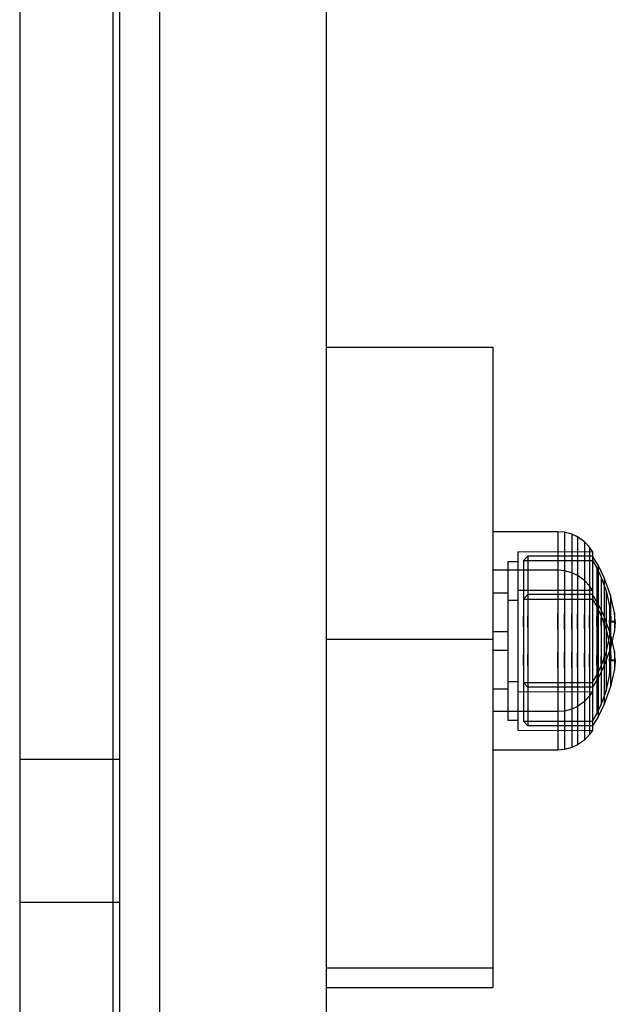
# Model space of a CAD drawing. Units: millimetres. Extents: x 919 to 8090, y 1417 to 8852.
# Drawn here: x 4054 to 4143, y 3024 to 3171 of the extents above; entities that cross this region are included whole.
import ezdxf

# ---------------------------------------------------------------- set-up
doc = ezdxf.new("R2010")
doc.units = ezdxf.units.MM

msp = doc.modelspace()

# ---------------------------------------------------------------- linework, layer by layer
for p, q in [((4075.04, 3717.91), (4075.04, 2989.03)), ((4100.04, 3717.91), (4100.04, 2989.03)), ((4069.04, 3627.55), (4069.04, 2917.01)), ((4100.04, 3627.55), (4100.04, 2917.01)), ((4054.04, 3232.78), (4054.04, 3060.36)), ((4069.04, 3232.78), (4069.04, 3060.36)), ((4068.04, 3176.95), (4068.04, 2988.95)), ((4100.04, 3122.19), (4100.04, 3121.78)), ((4100.04, 3122.19), (4125.04, 3122.19)), ((4125.04, 3122.19), (4125.04, 3121.78)), ((4100.04, 3121.78), (4100.04, 3120.59)), ((4100.04, 3120.59), (4100.04, 3118.65)), ((4125.04, 3121.78), (4125.04, 3120.59)), ((4125.04, 3120.59), (4125.04, 3118.65)), ((4100.04, 3118.65), (4100.04, 3116)), ((4125.04, 3118.65), (4125.04, 3116)), ((4100.04, 3116), (4100.04, 3112.74)), ((4125.04, 3116), (4125.04, 3112.74)), ((4100.04, 3112.74), (4100.04, 3108.97)), ((4125.04, 3112.74), (4125.04, 3108.97)), ((4100.04, 3108.97), (4100.04, 3104.8)), ((4125.04, 3108.97), (4125.04, 3104.8)), ((4100.04, 3104.8), (4100.04, 3100.35)), ((4125.04, 3104.8), (4125.04, 3100.35)), ((4100.04, 3100.35), (4100.04, 3095.76)), ((4125.04, 3100.35), (4125.04, 3095.76)), ((4100.04, 3095.76), (4100.04, 3091.97)), ((4125.04, 3095.76), (4125.04, 3091.97)), ((4125.04, 3094.49), (4125.04, 3094.08)), ((4134.79, 3094.49), (4125.04, 3094.49)), ((4125.04, 3094.08), (4125.04, 3093.28)), ((4134.79, 3094.49), (4134.79, 3094.08)), ((4135.83, 3094.41), (4134.79, 3094.49)), ((4134.79, 3094.08), (4134.79, 3093.28)), ((4135.83, 3094.41), (4135.83, 3094)), ((4136.92, 3094.11), (4135.83, 3094.41)), ((4135.83, 3094), (4135.83, 3093.2)), ((4136.92, 3094.11), (4136.92, 3093.71)), ((4137.78, 3093.71), (4136.92, 3094.11)), ((4125.04, 3093.28), (4125.04, 3092.1)), ((4134.79, 3093.28), (4134.79, 3092.1)), ((4135.83, 3093.2), (4135.83, 3092.02)), ((4136.92, 3093.71), (4136.92, 3092.93)), ((4136.92, 3092.93), (4136.92, 3091.78)), ((4137.78, 3093.71), (4137.78, 3093.32)), ((4138.81, 3092.97), (4137.78, 3093.71)), ((4137.78, 3093.32), (4137.78, 3092.56)), ((4137.78, 3092.56), (4137.78, 3091.45)), ((4138.81, 3092.97), (4138.81, 3092.61)), ((4139.58, 3092.15), (4138.81, 3092.97)), ((4138.81, 3092.61), (4138.81, 3091.89)), ((4100.04, 3091.97), (4100.04, 3088.27)), ((4125.04, 3092.1), (4125.04, 3090.58)), ((4125.04, 3091.97), (4125.04, 3088.27)), ((4128.79, 3091.49), (4140.02, 3091.52)), ((4128.79, 3091.49), (4128.79, 3091.18)), ((4128.79, 3091.18), (4128.79, 3090.55)), ((4130.32, 3090.83), (4129.65, 3090.14)), ((4140.02, 3090.84), (4130.32, 3090.83)), ((4130.32, 3090.83), (4130.32, 3090.53)), ((4134.79, 3092.1), (4134.79, 3090.58)), ((4135.83, 3092.02), (4135.83, 3090.51)), ((4136.92, 3091.78), (4136.92, 3090.3)), ((4137.78, 3091.45), (4137.78, 3090.02)), ((4138.81, 3091.89), (4138.81, 3090.84)), ((4138.81, 3090.84), (4138.81, 3089.49)), ((4139.58, 3092.15), (4139.58, 3091.81)), ((4140.02, 3091.52), (4139.58, 3092.15)), ((4139.58, 3091.81), (4139.58, 3091.15)), ((4139.58, 3091.15), (4139.58, 3090.17)), ((4140.02, 3091.52), (4140.02, 3091.2)), ((4140.02, 3091.2), (4140.02, 3090.57)), ((4140.85, 3089.47), (4140.02, 3090.84)), ((4140.02, 3090.84), (4140.02, 3090.54)), ((4125.04, 3090.58), (4125.04, 3088.77)), ((4127.29, 3089.99), (4127.29, 3089.72)), ((4127.29, 3089.99), (4128.79, 3089.99)), ((4127.29, 3089.72), (4127.29, 3089.18)), ((4128.79, 3090.55), (4128.79, 3089.63)), ((4128.79, 3089.63), (4128.79, 3088.45)), ((4129.65, 3090.14), (4140.02, 3090.15)), ((4129.65, 3090.14), (4129.65, 3089.86)), ((4129.65, 3089.86), (4129.65, 3089.31)), ((4129.65, 3089.31), (4129.65, 3088.51)), ((4130.32, 3090.53), (4130.32, 3089.95)), ((4130.32, 3089.95), (4130.32, 3089.08)), ((4134.79, 3090.58), (4134.79, 3088.77)), ((4135.83, 3090.51), (4135.83, 3088.72)), ((4136.92, 3090.3), (4136.92, 3088.55)), ((4137.78, 3090.02), (4137.78, 3088.32)), ((4138.81, 3089.49), (4138.81, 3087.89)), ((4139.58, 3090.17), (4139.58, 3088.92)), ((4140.02, 3090.57), (4140.02, 3089.65)), ((4140.02, 3090.54), (4140.02, 3089.96)), ((4140.02, 3090.15), (4140.66, 3089.04)), ((4140.02, 3089.96), (4140.02, 3089.09)), ((4140.02, 3089.65), (4140.02, 3088.46)), ((4141.79, 3087.57), (4140.85, 3089.47)), ((4140.85, 3089.47), (4140.85, 3089.21)), ((4100.04, 3088.27), (4100.04, 3084.72)), ((4125.04, 3088.77), (4125.04, 3086.72)), ((4125.04, 3088.7), (4125.04, 3088.29)), ((4134.79, 3088.7), (4125.04, 3088.7)), ((4125.04, 3088.29), (4125.04, 3087.49)), ((4125.04, 3088.27), (4125.04, 3084.72)), ((4127.29, 3089.18), (4127.29, 3088.4)), ((4127.29, 3088.4), (4127.29, 3087.38)), ((4128.79, 3088.45), (4128.79, 3087.04)), ((4129.65, 3088.51), (4129.65, 3087.49)), ((4130.32, 3089.08), (4130.32, 3087.98)), ((4130.32, 3087.98), (4130.32, 3086.66)), ((4134.79, 3088.77), (4134.79, 3086.72)), ((4134.79, 3088.7), (4134.79, 3088.29)), ((4135.83, 3088.62), (4134.79, 3088.7)), ((4134.79, 3088.29), (4134.79, 3087.49)), ((4135.83, 3088.72), (4135.83, 3086.68)), ((4135.83, 3088.62), (4135.83, 3088.21)), ((4136.92, 3088.32), (4135.83, 3088.62)), ((4135.83, 3088.21), (4135.83, 3087.41)), ((4136.92, 3088.55), (4136.92, 3086.56)), ((4136.92, 3088.32), (4136.92, 3087.92)), ((4137.78, 3087.92), (4136.92, 3088.32)), ((4136.92, 3087.92), (4136.92, 3087.14)), ((4137.78, 3088.32), (4137.78, 3086.39)), ((4137.78, 3087.92), (4137.78, 3087.53)), ((4138.81, 3087.18), (4137.78, 3087.92)), ((4138.81, 3087.89), (4138.81, 3086.07)), ((4139.58, 3088.92), (4139.58, 3087.42)), ((4140.02, 3089.09), (4140.02, 3087.99)), ((4140.02, 3088.46), (4140.02, 3087.05)), ((4140.02, 3087.99), (4140.02, 3086.67)), ((4140.66, 3089.04), (4141.34, 3087.62)), ((4140.66, 3089.04), (4140.66, 3088.79)), ((4140.66, 3088.79), (4140.66, 3088.31)), ((4140.66, 3088.31), (4140.66, 3087.61)), ((4140.85, 3089.21), (4140.85, 3088.71)), ((4140.85, 3088.71), (4140.85, 3087.96)), ((4140.85, 3087.96), (4140.85, 3087.01)), ((4125.04, 3087.49), (4125.04, 3086.31)), ((4125.04, 3086.72), (4125.04, 3084.5)), ((4127.29, 3087.38), (4127.29, 3086.18)), ((4128.79, 3087.04), (4128.79, 3085.45)), ((4129.65, 3087.49), (4129.65, 3086.26)), ((4130.32, 3086.66), (4130.32, 3085.17)), ((4134.79, 3087.49), (4134.79, 3086.31)), ((4134.79, 3086.72), (4134.79, 3084.5)), ((4135.83, 3087.41), (4135.83, 3086.23)), ((4135.83, 3086.68), (4135.83, 3084.48)), ((4136.92, 3087.14), (4136.92, 3085.99)), ((4136.92, 3086.56), (4136.92, 3084.4)), ((4137.78, 3087.53), (4137.78, 3086.77)), ((4137.78, 3086.77), (4137.78, 3085.66)), ((4137.78, 3086.39), (4137.78, 3084.3)), ((4138.81, 3087.18), (4138.81, 3086.82)), ((4139.58, 3086.36), (4138.81, 3087.18)), ((4138.81, 3086.82), (4138.81, 3086.1)), ((4139.58, 3087.42), (4139.58, 3085.73)), ((4139.58, 3086.36), (4139.58, 3086.02)), ((4140.02, 3085.73), (4139.58, 3086.36)), ((4140.02, 3087.05), (4140.02, 3085.46)), ((4140.02, 3086.67), (4140.02, 3085.17)), ((4140.66, 3087.61), (4140.66, 3086.7)), ((4140.66, 3086.7), (4140.66, 3085.62)), ((4140.85, 3087.01), (4140.85, 3085.87)), ((4141.34, 3087.62), (4142.06, 3085.62)), ((4141.34, 3087.62), (4141.34, 3087.42)), ((4141.34, 3087.42), (4141.34, 3087.02)), ((4141.34, 3087.02), (4141.34, 3086.44)), ((4141.34, 3086.44), (4141.34, 3085.7)), ((4142.73, 3084.96), (4141.79, 3087.57)), ((4141.79, 3087.57), (4141.79, 3087.37)), ((4141.79, 3087.37), (4141.79, 3086.98)), ((4141.79, 3086.98), (4141.79, 3086.4)), ((4141.79, 3086.4), (4141.79, 3085.66)), ((4125.04, 3086.31), (4125.04, 3084.79)), ((4125.04, 3085.29), (4127.29, 3085.29)), ((4127.29, 3086.18), (4127.29, 3084.81)), ((4128.79, 3085.7), (4140.02, 3085.73)), ((4128.79, 3085.7), (4128.79, 3085.39)), ((4128.79, 3085.45), (4128.79, 3083.72)), ((4128.79, 3085.39), (4128.79, 3084.76)), ((4129.65, 3086.26), (4129.65, 3084.87)), ((4130.32, 3085.04), (4129.65, 3084.35)), ((4129.65, 3084.87), (4129.65, 3083.37)), ((4130.32, 3085.17), (4130.32, 3083.55)), ((4140.02, 3085.05), (4130.32, 3085.04)), ((4130.32, 3085.04), (4130.32, 3084.74)), ((4134.79, 3086.31), (4134.79, 3084.79)), ((4135.83, 3086.23), (4135.83, 3084.72)), ((4136.92, 3085.99), (4136.92, 3084.51)), ((4137.78, 3085.66), (4137.78, 3084.23)), ((4138.81, 3086.1), (4138.81, 3085.05)), ((4138.81, 3086.07), (4138.81, 3084.11)), ((4138.81, 3085.05), (4138.81, 3083.71)), ((4139.58, 3086.02), (4139.58, 3085.36)), ((4139.58, 3085.73), (4139.58, 3083.89)), ((4139.58, 3085.36), (4139.58, 3084.38)), ((4140.02, 3085.73), (4140.02, 3085.41)), ((4140.02, 3085.46), (4140.02, 3083.73)), ((4140.02, 3085.41), (4140.02, 3084.78)), ((4140.02, 3085.17), (4140.02, 3083.55)), ((4140.85, 3083.68), (4140.02, 3085.05)), ((4140.02, 3085.05), (4140.02, 3084.75)), ((4140.66, 3085.62), (4140.66, 3084.41)), ((4140.85, 3085.87), (4140.85, 3084.59)), ((4141.34, 3085.7), (4141.34, 3084.81)), ((4141.79, 3085.66), (4141.79, 3084.78)), ((4142.06, 3085.62), (4142.58, 3083.32)), ((4142.06, 3085.62), (4142.06, 3085.48)), ((4142.06, 3085.48), (4142.06, 3085.21)), ((4142.06, 3085.21), (4142.06, 3084.8)), ((4143.3, 3082.33), (4142.73, 3084.96)), ((4142.73, 3084.96), (4142.73, 3084.84)), ((4100.04, 3084.72), (4100.04, 3081.4)), ((4125.04, 3084.79), (4125.04, 3082.98)), ((4125.04, 3084.72), (4125.04, 3081.4)), ((4125.04, 3084.5), (4125.04, 3082.18)), ((4127.29, 3084.81), (4127.29, 3083.33)), ((4127.29, 3084.2), (4127.29, 3083.93)), ((4127.29, 3084.2), (4128.79, 3084.2)), ((4127.29, 3083.93), (4127.29, 3083.39)), ((4127.29, 3083.39), (4127.29, 3082.61)), ((4128.79, 3084.76), (4128.79, 3083.84)), ((4128.79, 3083.84), (4128.79, 3082.66)), ((4128.79, 3083.72), (4128.79, 3081.91)), ((4129.65, 3084.35), (4140.02, 3084.36)), ((4129.65, 3084.35), (4129.65, 3084.07)), ((4129.65, 3084.07), (4129.65, 3083.53)), ((4129.65, 3083.53), (4129.65, 3082.73)), ((4130.32, 3084.74), (4130.32, 3084.16)), ((4130.32, 3084.16), (4130.32, 3083.3)), ((4130.32, 3083.55), (4130.32, 3081.86)), ((4134.79, 3084.79), (4134.79, 3082.98)), ((4134.79, 3084.5), (4134.79, 3082.18)), ((4135.83, 3084.72), (4135.83, 3082.93)), ((4135.83, 3084.48), (4135.83, 3082.17)), ((4136.92, 3084.51), (4136.92, 3082.76)), ((4136.92, 3084.4), (4136.92, 3082.14)), ((4137.78, 3084.3), (4137.78, 3082.11)), ((4137.78, 3084.23), (4137.78, 3082.53)), ((4138.81, 3084.11), (4138.81, 3082.04)), ((4138.81, 3083.71), (4138.81, 3082.1)), ((4139.58, 3084.38), (4139.58, 3083.13)), ((4139.58, 3083.89), (4139.58, 3081.97)), ((4140.02, 3084.78), (4140.02, 3083.86)), ((4140.02, 3084.75), (4140.02, 3084.17)), ((4140.02, 3084.36), (4140.66, 3083.25)), ((4140.02, 3084.17), (4140.02, 3083.3)), ((4140.02, 3083.86), (4140.02, 3082.67)), ((4140.02, 3083.73), (4140.02, 3081.92)), ((4140.02, 3083.55), (4140.02, 3081.86)), ((4140.66, 3084.41), (4140.66, 3083.08)), ((4140.85, 3084.59), (4140.85, 3083.2)), ((4141.79, 3081.78), (4140.85, 3083.68)), ((4140.85, 3083.68), (4140.85, 3083.42)), ((4140.85, 3083.42), (4140.85, 3082.92)), ((4141.34, 3084.81), (4141.34, 3083.81)), ((4141.34, 3083.81), (4141.34, 3082.72)), ((4141.79, 3084.78), (4141.79, 3083.79)), ((4141.79, 3083.79), (4141.79, 3082.7)), ((4142.06, 3084.8), (4142.06, 3084.28)), ((4142.06, 3084.28), (4142.06, 3083.66)), ((4142.06, 3083.66), (4142.06, 3082.96)), ((4142.73, 3084.84), (4142.73, 3084.61)), ((4142.73, 3084.61), (4142.73, 3084.26)), ((4142.73, 3084.26), (4142.73, 3083.81)), ((4142.73, 3083.81), (4142.73, 3083.28)), ((4125.04, 3082.98), (4125.04, 3080.93)), ((4125.04, 3082.18), (4125.04, 3079.81)), ((4127.29, 3083.33), (4127.29, 3081.78)), ((4127.29, 3082.61), (4127.29, 3081.59)), ((4128.79, 3082.66), (4128.79, 3081.25)), ((4129.65, 3083.37), (4129.65, 3081.79)), ((4129.65, 3082.73), (4129.65, 3081.7)), ((4130.32, 3083.3), (4130.32, 3082.19)), ((4130.32, 3082.19), (4130.32, 3080.87)), ((4134.79, 3082.98), (4134.79, 3080.93)), ((4134.79, 3079.81), (4134.79, 3082.18)), ((4134.79, 3082.18), (4134.79, 3079.81)), ((4135.83, 3082.93), (4135.83, 3080.89)), ((4135.83, 3079.82), (4135.83, 3082.17)), ((4135.83, 3082.17), (4135.83, 3079.82)), ((4136.92, 3082.76), (4136.92, 3080.77)), ((4136.92, 3079.85), (4136.92, 3082.14)), ((4136.92, 3082.14), (4136.92, 3079.85)), ((4137.78, 3082.53), (4137.78, 3080.6)), ((4137.78, 3079.88), (4137.78, 3082.11)), ((4137.78, 3082.11), (4137.78, 3079.88)), ((4138.81, 3082.1), (4138.81, 3080.29)), ((4138.81, 3079.95), (4138.81, 3082.04)), ((4138.81, 3082.04), (4138.81, 3079.95)), ((4139.58, 3083.13), (4139.58, 3081.63)), ((4139.58, 3080.02), (4139.58, 3081.97)), ((4139.58, 3081.97), (4139.58, 3080.02)), ((4140.02, 3083.3), (4140.02, 3082.2)), ((4140.02, 3082.67), (4140.02, 3081.26)), ((4140.02, 3082.2), (4140.02, 3080.88)), ((4140.02, 3081.92), (4140.02, 3080.07)), ((4140.66, 3083.25), (4141.34, 3081.83)), ((4140.66, 3083.25), (4140.66, 3083)), ((4140.66, 3083.08), (4140.66, 3081.7)), ((4140.66, 3083), (4140.66, 3082.52)), ((4140.66, 3082.52), (4140.66, 3081.82)), ((4140.85, 3083.2), (4140.85, 3081.74)), ((4140.85, 3082.92), (4140.85, 3082.17)), ((4140.85, 3082.17), (4140.85, 3081.22)), ((4141.34, 3082.72), (4141.34, 3081.57)), ((4141.79, 3082.7), (4141.79, 3081.57)), ((4142.06, 3082.96), (4142.06, 3082.2)), ((4142.06, 3082.2), (4142.06, 3081.4)), ((4142.58, 3083.32), (4142.58, 3083.25)), ((4142.58, 3083.25), (4142.58, 3083.11)), ((4142.58, 3083.11), (4142.58, 3082.91)), ((4142.58, 3082.91), (4142.58, 3082.64)), ((4142.58, 3082.64), (4142.58, 3082.33)), ((4142.58, 3082.33), (4142.58, 3081.98)), ((4142.58, 3081.98), (4142.58, 3081.6)), ((4142.59, 3083.25), (4142.74, 3081.98)), ((4142.73, 3083.28), (4142.73, 3082.68)), ((4142.73, 3082.68), (4142.73, 3082.03)), ((4142.73, 3082.03), (4142.73, 3081.34)), ((4142.74, 3081.98), (4142.74, 3081.95)), ((4142.74, 3081.95), (4142.74, 3081.9)), ((4143.3, 3082.33), (4143.3, 3082.29)), ((4143.44, 3081.04), (4143.3, 3082.29)), ((4143.3, 3082.29), (4143.3, 3082.21)), ((4143.3, 3082.21), (4143.3, 3082.1)), ((4143.3, 3082.1), (4143.3, 3081.95)), ((4143.3, 3081.95), (4143.3, 3081.77)), ((4100.04, 3081.4), (4100.04, 3078.37)), ((4125.04, 3081.4), (4125.04, 3078.37)), ((4125.04, 3080.93), (4125.04, 3078.71)), ((4127.29, 3081.78), (4127.29, 3080.21)), ((4127.29, 3081.59), (4127.29, 3080.39)), ((4128.79, 3081.91), (4128.79, 3080.08)), ((4128.79, 3081.25), (4128.79, 3079.66)), ((4129.65, 3080.19), (4129.65, 3081.79)), ((4129.65, 3081.79), (4129.65, 3080.19)), ((4129.65, 3081.7), (4129.65, 3080.47)), ((4129.65, 3080.47), (4129.65, 3079.08)), ((4130.32, 3080.13), (4130.32, 3081.86)), ((4130.32, 3081.86), (4130.32, 3080.13)), ((4130.32, 3080.87), (4130.32, 3079.38)), ((4134.79, 3080.93), (4134.79, 3078.71)), ((4135.83, 3080.89), (4135.83, 3078.69)), ((4136.92, 3080.77), (4136.92, 3078.61)), ((4137.78, 3080.6), (4137.78, 3078.51)), ((4139.58, 3081.63), (4139.58, 3079.94)), ((4140.02, 3081.86), (4140.02, 3080.13)), ((4140.02, 3081.26), (4140.02, 3079.67)), ((4140.02, 3080.88), (4140.02, 3079.38)), ((4140.66, 3081.82), (4140.66, 3080.91)), ((4140.66, 3080.29), (4140.66, 3081.7)), ((4140.66, 3081.7), (4140.66, 3080.29)), ((4140.66, 3080.91), (4140.66, 3079.83)), ((4140.85, 3080.25), (4140.85, 3081.74)), ((4140.85, 3081.74), (4140.85, 3080.25)), ((4140.85, 3081.22), (4140.85, 3080.08)), ((4141.34, 3081.83), (4142.06, 3079.83)), ((4141.34, 3081.83), (4141.34, 3081.63)), ((4141.34, 3081.63), (4141.34, 3081.23)), ((4141.34, 3080.41), (4141.34, 3081.57)), ((4141.34, 3081.57), (4141.34, 3080.41)), ((4141.34, 3081.23), (4141.34, 3080.65)), ((4141.34, 3080.65), (4141.34, 3079.91)), ((4142.73, 3079.17), (4141.79, 3081.78)), ((4141.79, 3081.78), (4141.79, 3081.58)), ((4141.79, 3081.58), (4141.79, 3081.19)), ((4141.79, 3080.42), (4141.79, 3081.57)), ((4141.79, 3081.57), (4141.79, 3080.42)), ((4141.79, 3081.19), (4141.79, 3080.61)), ((4141.79, 3080.61), (4141.79, 3079.87)), ((4142.06, 3080.59), (4142.06, 3081.4)), ((4142.06, 3081.4), (4142.06, 3080.59)), ((4142.06, 3080.59), (4142.06, 3079.79)), ((4142.58, 3081.6), (4142.58, 3081.2)), ((4142.58, 3080.79), (4142.58, 3081.2)), ((4142.58, 3081.2), (4142.58, 3080.79)), ((4142.58, 3080.79), (4142.58, 3080.39)), ((4142.73, 3080.65), (4142.73, 3081.34)), ((4142.73, 3081.34), (4142.73, 3080.65)), ((4142.73, 3080.65), (4142.73, 3079.96)), ((4142.74, 3081.9), (4142.74, 3081.81)), ((4142.74, 3081.81), (4142.74, 3081.7)), ((4142.74, 3081.7), (4142.74, 3081.56)), ((4142.74, 3081.56), (4142.74, 3081.41)), ((4142.74, 3081.41), (4142.74, 3081.25)), ((4142.74, 3081.25), (4142.74, 3081.08)), ((4142.74, 3080.91), (4142.74, 3081.08)), ((4142.74, 3081.08), (4142.74, 3080.91)), ((4142.74, 3080.91), (4142.74, 3080.74)), ((4142.74, 3080.74), (4142.74, 3080.57)), ((4142.74, 3080.57), (4142.74, 3080.42)), ((4142.75, 3081.81), (4142.78, 3081.04)), ((4142.75, 3080.18), (4142.78, 3080.94)), ((4142.78, 3081.04), (4143.44, 3081.04)), ((4142.78, 3081.03), (4142.78, 3081.04)), ((4142.78, 3081.03), (4142.78, 3081.02)), ((4142.78, 3081.02), (4142.78, 3081)), ((4142.78, 3080.99), (4142.78, 3081)), ((4142.78, 3081), (4142.78, 3080.98)), ((4142.78, 3080.98), (4142.78, 3080.97)), ((4142.78, 3080.97), (4142.78, 3080.95)), ((4142.78, 3080.94), (4143.44, 3080.94)), ((4143.3, 3081.77), (4143.3, 3081.56)), ((4143.3, 3081.56), (4143.3, 3081.34)), ((4143.3, 3081.34), (4143.3, 3081.11)), ((4143.3, 3080.88), (4143.3, 3081.11)), ((4143.3, 3081.11), (4143.3, 3080.88)), ((4143.44, 3080.94), (4143.3, 3079.7)), ((4143.3, 3080.88), (4143.3, 3080.65)), ((4143.3, 3080.65), (4143.3, 3080.43)), ((4143.44, 3081.03), (4143.44, 3081.04)), ((4143.44, 3081.03), (4143.44, 3081.02)), ((4143.44, 3081.02), (4143.44, 3081)), ((4143.44, 3080.99), (4143.44, 3081)), ((4143.44, 3081), (4143.44, 3080.98)), ((4143.44, 3080.98), (4143.44, 3080.97)), ((4143.44, 3080.97), (4143.44, 3080.95)), ((4125.04, 3079.81), (4125.04, 3077.49)), ((4125.04, 3079.5), (4127.29, 3079.5)), ((4127.29, 3080.39), (4127.29, 3079.02)), ((4127.29, 3080.21), (4127.29, 3078.66)), ((4127.29, 3079.02), (4127.29, 3077.54)), ((4128.79, 3080.08), (4128.79, 3078.27)), ((4128.79, 3079.66), (4128.79, 3077.93)), ((4129.65, 3080.19), (4129.65, 3078.62)), ((4129.65, 3079.08), (4129.65, 3077.58)), ((4130.32, 3080.13), (4130.32, 3078.44)), ((4130.32, 3079.38), (4130.32, 3077.76)), ((4134.79, 3079.81), (4134.79, 3077.49)), ((4135.83, 3079.82), (4135.83, 3077.51)), ((4136.92, 3079.85), (4136.92, 3077.59)), ((4137.78, 3079.88), (4137.78, 3077.69)), ((4138.81, 3080.29), (4138.81, 3078.32)), ((4138.81, 3079.95), (4138.81, 3077.88)), ((4139.58, 3080.02), (4139.58, 3078.1)), ((4139.58, 3079.94), (4139.58, 3078.1)), ((4140.02, 3080.13), (4140.02, 3078.44)), ((4140.02, 3080.07), (4140.02, 3078.26)), ((4140.02, 3079.67), (4140.02, 3077.94)), ((4140.02, 3079.38), (4140.02, 3077.76)), ((4140.66, 3080.29), (4140.66, 3078.91)), ((4140.66, 3079.83), (4140.66, 3078.62)), ((4140.85, 3080.25), (4140.85, 3078.79)), ((4140.85, 3080.08), (4140.85, 3078.8)), ((4141.34, 3080.41), (4141.34, 3079.27)), ((4141.34, 3079.91), (4141.34, 3079.02)), ((4141.34, 3079.27), (4141.34, 3078.18)), ((4141.34, 3079.02), (4141.34, 3078.02)), ((4141.79, 3080.42), (4141.79, 3079.29)), ((4141.79, 3079.87), (4141.79, 3078.99)), ((4141.79, 3079.29), (4141.79, 3078.2)), ((4141.79, 3078.99), (4141.79, 3078)), ((4142.06, 3079.83), (4142.58, 3077.53)), ((4142.06, 3079.83), (4142.06, 3079.69)), ((4142.06, 3079.79), (4142.06, 3079.03)), ((4142.06, 3079.69), (4142.06, 3079.42)), ((4142.06, 3079.42), (4142.06, 3079.01)), ((4142.06, 3079.03), (4142.06, 3078.33)), ((4142.06, 3079.01), (4142.06, 3078.49)), ((4142.58, 3080.39), (4142.58, 3080.01)), ((4142.58, 3080.01), (4142.58, 3079.66)), ((4142.58, 3079.66), (4142.58, 3079.35)), ((4142.58, 3079.35), (4142.58, 3079.08)), ((4142.58, 3079.08), (4142.58, 3078.88)), ((4142.59, 3078.74), (4142.74, 3080)), ((4142.73, 3079.96), (4142.73, 3079.31)), ((4143.3, 3079.65), (4142.73, 3077.03)), ((4142.73, 3079.31), (4142.73, 3078.71)), ((4143.3, 3076.55), (4142.73, 3079.17)), ((4142.73, 3079.17), (4142.73, 3079.05)), ((4142.73, 3079.05), (4142.73, 3078.82)), ((4142.74, 3080.42), (4142.74, 3080.29)), ((4142.74, 3080.29), (4142.74, 3080.18)), ((4142.74, 3080.18), (4142.74, 3080.09)), ((4142.74, 3080.09), (4142.74, 3080.04)), ((4142.74, 3080.04), (4142.74, 3080)), ((4143.3, 3080.43), (4143.3, 3080.22)), ((4143.3, 3080.22), (4143.3, 3080.04)), ((4143.3, 3080.04), (4143.3, 3079.89)), ((4143.3, 3079.89), (4143.3, 3079.78)), ((4143.3, 3079.78), (4143.3, 3079.7)), ((4143.3, 3079.7), (4143.3, 3079.65)), ((4100.04, 3078.37), (4100.04, 3029.06)), ((4100.04, 3078.37), (4125.04, 3078.37)), ((4125.04, 3078.71), (4125.04, 3076.39)), ((4125.04, 3078.37), (4125.04, 3029.06)), ((4125.04, 3077.49), (4125.04, 3075.27)), ((4127.29, 3078.66), (4127.29, 3077.18)), ((4127.29, 3077.54), (4127.29, 3075.99)), ((4128.79, 3078.27), (4128.79, 3076.54)), ((4128.79, 3077.93), (4128.79, 3076.12)), ((4129.65, 3078.62), (4129.65, 3077.11)), ((4129.65, 3077.58), (4129.65, 3076.01)), ((4130.32, 3078.44), (4130.32, 3076.82)), ((4130.32, 3077.76), (4130.32, 3076.07)), ((4134.79, 3078.71), (4134.79, 3076.39)), ((4134.79, 3077.49), (4134.79, 3075.27)), ((4135.83, 3078.69), (4135.83, 3076.38)), ((4135.83, 3077.51), (4135.83, 3075.31)), ((4136.92, 3078.61), (4136.92, 3076.35)), ((4136.92, 3077.59), (4136.92, 3075.43)), ((4137.78, 3078.51), (4137.78, 3076.32)), ((4137.78, 3077.69), (4137.78, 3075.6)), ((4138.81, 3078.32), (4138.81, 3076.25)), ((4138.81, 3077.88), (4138.81, 3075.91)), ((4139.58, 3078.1), (4139.58, 3076.18)), ((4139.58, 3078.1), (4139.58, 3076.26)), ((4140.02, 3078.44), (4140.02, 3076.82)), ((4140.02, 3078.26), (4140.02, 3076.53)), ((4140.02, 3077.94), (4140.02, 3076.13)), ((4140.02, 3077.76), (4140.02, 3076.07)), ((4140.66, 3078.91), (4140.66, 3077.58)), ((4140.66, 3078.62), (4140.66, 3077.29)), ((4140.66, 3077.58), (4140.66, 3076.37)), ((4140.85, 3078.8), (4140.85, 3077.41)), ((4140.85, 3078.79), (4140.85, 3077.4)), ((4141.34, 3078.18), (4141.34, 3077.18)), ((4141.34, 3078.02), (4141.34, 3076.93)), ((4141.79, 3078.2), (4141.79, 3077.21)), ((4141.79, 3078), (4141.79, 3076.91)), ((4142.06, 3076.37), (4142.58, 3078.67)), ((4142.06, 3078.49), (4142.06, 3077.87)), ((4142.06, 3078.33), (4142.06, 3077.71)), ((4142.06, 3077.87), (4142.06, 3077.17)), ((4142.06, 3077.71), (4142.06, 3077.19)), ((4142.58, 3078.88), (4142.58, 3078.74)), ((4142.58, 3078.74), (4142.58, 3078.67)), ((4142.58, 3077.53), (4142.58, 3077.46)), ((4142.73, 3078.82), (4142.73, 3078.47)), ((4142.73, 3078.71), (4142.73, 3078.18)), ((4142.73, 3078.47), (4142.73, 3078.02)), ((4142.73, 3078.18), (4142.73, 3077.73)), ((4142.73, 3078.02), (4142.73, 3077.49)), ((4142.73, 3077.73), (4142.73, 3077.38)), ((4142.73, 3077.49), (4142.73, 3076.89)), ((4125.04, 3076.7), (4127.29, 3076.7)), ((4125.04, 3076.39), (4125.04, 3074.02)), ((4127.29, 3077.18), (4127.29, 3075.81)), ((4128.79, 3076.54), (4128.79, 3074.95)), ((4128.79, 3076.12), (4128.79, 3074.29)), ((4129.65, 3077.11), (4129.65, 3075.73)), ((4129.65, 3074.4), (4129.65, 3076.01)), ((4129.65, 3076.01), (4129.65, 3074.4)), ((4130.32, 3076.82), (4130.32, 3075.33)), ((4130.32, 3074.34), (4130.32, 3076.07)), ((4130.32, 3076.07), (4130.32, 3074.34)), ((4134.79, 3074.02), (4134.79, 3076.39)), ((4134.79, 3076.39), (4134.79, 3074.02)), ((4135.83, 3074.03), (4135.83, 3076.38)), ((4135.83, 3076.38), (4135.83, 3074.03)), ((4136.92, 3074.06), (4136.92, 3076.35)), ((4136.92, 3076.35), (4136.92, 3074.06)), ((4137.78, 3074.09), (4137.78, 3076.32)), ((4137.78, 3076.32), (4137.78, 3074.09)), ((4138.81, 3074.16), (4138.81, 3076.25)), ((4138.81, 3076.25), (4138.81, 3074.16)), ((4139.58, 3076.26), (4139.58, 3074.57)), ((4139.58, 3074.23), (4139.58, 3076.18)), ((4139.58, 3076.18), (4139.58, 3074.23)), ((4140.02, 3076.82), (4140.02, 3075.32)), ((4140.02, 3076.53), (4140.02, 3074.94)), ((4140.02, 3076.13), (4140.02, 3074.28)), ((4140.02, 3076.07), (4140.02, 3074.34)), ((4140.66, 3077.29), (4140.66, 3075.91)), ((4140.66, 3076.37), (4140.66, 3075.29)), ((4140.85, 3077.41), (4140.85, 3075.95)), ((4140.85, 3077.4), (4140.85, 3076.11)), ((4140.85, 3076.11), (4140.85, 3074.98)), ((4141.34, 3077.18), (4141.34, 3076.29)), ((4141.34, 3076.93), (4141.34, 3075.78)), ((4141.34, 3074.37), (4142.06, 3076.37)), ((4141.34, 3076.29), (4141.34, 3075.55)), ((4141.79, 3077.21), (4141.79, 3076.33)), ((4142.73, 3077.03), (4141.79, 3074.42)), ((4141.79, 3076.91), (4141.79, 3075.78)), ((4141.79, 3076.33), (4141.79, 3075.59)), ((4142.06, 3077.19), (4142.06, 3076.78)), ((4142.06, 3077.17), (4142.06, 3076.41)), ((4142.06, 3076.78), (4142.06, 3076.51)), ((4142.06, 3076.51), (4142.06, 3076.37)), ((4142.06, 3076.41), (4142.06, 3075.61)), ((4142.58, 3077.46), (4142.58, 3077.32)), ((4142.58, 3077.32), (4142.58, 3077.12)), ((4142.58, 3077.12), (4142.58, 3076.85)), ((4142.58, 3076.85), (4142.58, 3076.54)), ((4142.58, 3076.54), (4142.58, 3076.19)), ((4142.58, 3076.19), (4142.58, 3075.81)), ((4142.59, 3077.46), (4142.74, 3076.19)), ((4142.73, 3077.38), (4142.73, 3077.15)), ((4142.73, 3077.15), (4142.73, 3077.03)), ((4142.73, 3076.89), (4142.73, 3076.24)), ((4142.73, 3076.24), (4142.73, 3075.55)), ((4142.74, 3076.19), (4142.74, 3076.16)), ((4142.74, 3076.16), (4142.74, 3076.11)), ((4142.74, 3076.11), (4142.74, 3076.02)), ((4142.74, 3076.02), (4142.74, 3075.91)), ((4142.75, 3076.02), (4142.78, 3075.25)), ((4143.3, 3076.55), (4143.3, 3076.5)), ((4143.44, 3075.25), (4143.3, 3076.5)), ((4143.3, 3076.5), (4143.3, 3076.42)), ((4143.3, 3076.42), (4143.3, 3076.31)), ((4143.3, 3076.31), (4143.3, 3076.16)), ((4143.3, 3076.16), (4143.3, 3075.98)), ((4125.04, 3075.27), (4125.04, 3073.22)), ((4127.29, 3075.99), (4127.29, 3074.42)), ((4127.29, 3075.81), (4127.29, 3074.61)), ((4127.29, 3074.61), (4127.29, 3073.59)), ((4128.79, 3074.95), (4128.79, 3073.54)), ((4129.65, 3075.73), (4129.65, 3074.5)), ((4130.32, 3075.33), (4130.32, 3074.01)), ((4134.79, 3075.27), (4134.79, 3073.22)), ((4135.83, 3075.31), (4135.83, 3073.27)), ((4136.92, 3075.43), (4136.92, 3073.44)), ((4137.78, 3075.6), (4137.78, 3073.67)), ((4138.81, 3075.91), (4138.81, 3074.1)), ((4139.58, 3074.57), (4139.58, 3073.07)), ((4140.02, 3075.32), (4140.02, 3074)), ((4140.02, 3074.94), (4140.02, 3073.53)), ((4140.66, 3074.5), (4140.66, 3075.91)), ((4140.66, 3075.91), (4140.66, 3074.5)), ((4140.66, 3075.29), (4140.66, 3074.38)), ((4140.85, 3074.46), (4140.85, 3075.95)), ((4140.85, 3075.95), (4140.85, 3074.46)), ((4140.85, 3074.98), (4140.85, 3074.03)), ((4141.34, 3074.63), (4141.34, 3075.78)), ((4141.34, 3075.78), (4141.34, 3074.63)), ((4141.34, 3075.55), (4141.34, 3074.97)), ((4141.34, 3074.97), (4141.34, 3074.57)), ((4141.34, 3074.63), (4141.34, 3073.48)), ((4141.34, 3074.57), (4141.34, 3074.37)), ((4141.79, 3074.63), (4141.79, 3075.78)), ((4141.79, 3075.78), (4141.79, 3074.63)), ((4141.79, 3075.59), (4141.79, 3075.01)), ((4141.79, 3075.01), (4141.79, 3074.62)), ((4141.79, 3074.63), (4141.79, 3073.5)), ((4141.79, 3074.62), (4141.79, 3074.42)), ((4142.06, 3074.8), (4142.06, 3075.61)), ((4142.06, 3075.61), (4142.06, 3074.8)), ((4142.06, 3074.8), (4142.06, 3074)), ((4142.58, 3075.81), (4142.58, 3075.41)), ((4142.58, 3075), (4142.58, 3075.41)), ((4142.58, 3075.41), (4142.58, 3075)), ((4142.58, 3075), (4142.58, 3074.6)), ((4142.58, 3074.6), (4142.58, 3074.22)), ((4142.73, 3074.86), (4142.73, 3075.55)), ((4142.73, 3075.55), (4142.73, 3074.86)), ((4142.73, 3074.86), (4142.73, 3074.17)), ((4142.74, 3075.91), (4142.74, 3075.77)), ((4142.74, 3075.77), (4142.74, 3075.62)), ((4142.74, 3075.62), (4142.74, 3075.46)), ((4142.74, 3075.46), (4142.74, 3075.29)), ((4142.74, 3075.12), (4142.74, 3075.29)), ((4142.74, 3075.29), (4142.74, 3075.12)), ((4142.74, 3075.12), (4142.74, 3074.95)), ((4142.74, 3074.95), (4142.74, 3074.79)), ((4142.74, 3074.79), (4142.74, 3074.64)), ((4142.74, 3074.64), (4142.74, 3074.5)), ((4142.75, 3074.39), (4142.78, 3075.15)), ((4142.78, 3075.25), (4143.44, 3075.25)), ((4142.78, 3075.24), (4142.78, 3075.25)), ((4142.78, 3075.24), (4142.78, 3075.23)), ((4142.78, 3075.23), (4142.78, 3075.21)), ((4142.78, 3075.2), (4142.78, 3075.21)), ((4142.78, 3075.21), (4142.78, 3075.19)), ((4142.78, 3075.19), (4142.78, 3075.18)), ((4142.78, 3075.18), (4142.78, 3075.16)), ((4142.78, 3075.15), (4143.44, 3075.15)), ((4143.3, 3075.98), (4143.3, 3075.77)), ((4143.3, 3075.77), (4143.3, 3075.55)), ((4143.3, 3075.55), (4143.3, 3075.32)), ((4143.3, 3075.09), (4143.3, 3075.32)), ((4143.3, 3075.32), (4143.3, 3075.09)), ((4143.44, 3075.15), (4143.3, 3073.91)), ((4143.3, 3075.09), (4143.3, 3074.86)), ((4143.3, 3074.86), (4143.3, 3074.64)), ((4143.3, 3074.64), (4143.3, 3074.43)), ((4143.44, 3075.24), (4143.44, 3075.25)), ((4143.44, 3075.24), (4143.44, 3075.23)), ((4143.44, 3075.23), (4143.44, 3075.21)), ((4143.44, 3075.2), (4143.44, 3075.21)), ((4143.44, 3075.21), (4143.44, 3075.19)), ((4143.44, 3075.19), (4143.44, 3075.18)), ((4143.44, 3075.18), (4143.44, 3075.16)), ((4125.04, 3074.02), (4125.04, 3071.7)), ((4125.04, 3073.22), (4125.04, 3071.41)), ((4127.29, 3074.42), (4127.29, 3072.87)), ((4127.29, 3073.59), (4127.29, 3072.81)), ((4128.79, 3074.29), (4128.79, 3072.48)), ((4128.79, 3073.54), (4128.79, 3072.36)), ((4129.65, 3074.5), (4129.65, 3073.47)), ((4129.65, 3074.4), (4129.65, 3072.83)), ((4129.65, 3073.47), (4129.65, 3072.67)), ((4130.32, 3074.34), (4130.32, 3072.65)), ((4130.32, 3074.01), (4130.32, 3072.9)), ((4134.79, 3074.02), (4134.79, 3071.7)), ((4134.79, 3073.22), (4134.79, 3071.41)), ((4135.83, 3074.03), (4135.83, 3071.72)), ((4135.83, 3073.27), (4135.83, 3071.48)), ((4136.92, 3074.06), (4136.92, 3071.8)), ((4136.92, 3073.44), (4136.92, 3071.69)), ((4137.78, 3074.09), (4137.78, 3071.9)), ((4137.78, 3073.67), (4137.78, 3071.97)), ((4138.81, 3074.16), (4138.81, 3072.09)), ((4138.81, 3074.1), (4138.81, 3072.49)), ((4139.58, 3074.23), (4139.58, 3072.31)), ((4139.58, 3073.07), (4139.58, 3071.82)), ((4140.02, 3074.34), (4140.02, 3072.65)), ((4140.02, 3074.28), (4140.02, 3072.47)), ((4140.02, 3074), (4140.02, 3072.9)), ((4140.02, 3073.53), (4140.02, 3072.34)), ((4140.66, 3074.5), (4140.66, 3073.12)), ((4140.66, 3074.38), (4140.66, 3073.68)), ((4140.66, 3072.95), (4141.34, 3074.37)), ((4140.66, 3073.68), (4140.66, 3073.2)), ((4140.66, 3073.2), (4140.66, 3072.95)), ((4140.66, 3073.12), (4140.66, 3071.79)), ((4140.85, 3074.46), (4140.85, 3073)), ((4141.79, 3074.42), (4140.85, 3072.52)), ((4140.85, 3074.03), (4140.85, 3073.28)), ((4140.85, 3073.28), (4140.85, 3072.78)), ((4141.34, 3073.48), (4141.34, 3072.39)), ((4141.79, 3073.5), (4141.79, 3072.41)), ((4142.06, 3074), (4142.06, 3073.24)), ((4142.06, 3073.24), (4142.06, 3072.54)), ((4142.58, 3074.22), (4142.58, 3073.87)), ((4142.58, 3073.87), (4142.58, 3073.56)), ((4142.58, 3073.56), (4142.58, 3073.29)), ((4142.58, 3073.29), (4142.58, 3073.09)), ((4142.58, 3073.09), (4142.58, 3072.95)), ((4142.59, 3072.95), (4142.74, 3074.22)), ((4142.73, 3074.17), (4142.73, 3073.52)), ((4143.3, 3073.86), (4142.73, 3071.24)), ((4142.73, 3073.52), (4142.73, 3072.92)), ((4142.74, 3074.5), (4142.74, 3074.39)), ((4142.74, 3074.39), (4142.74, 3074.3)), ((4142.74, 3074.3), (4142.74, 3074.25)), ((4142.74, 3074.25), (4142.74, 3074.22)), ((4143.3, 3074.43), (4143.3, 3074.25)), ((4143.3, 3074.25), (4143.3, 3074.1)), ((4143.3, 3074.1), (4143.3, 3073.99)), ((4143.3, 3073.99), (4143.3, 3073.91)), ((4143.3, 3073.91), (4143.3, 3073.86)), ((4125.04, 3071.7), (4125.04, 3069.48)), ((4127.29, 3072.87), (4127.29, 3071.39)), ((4127.29, 3072.81), (4127.29, 3072.27)), ((4127.29, 3072.27), (4127.29, 3071.99)), ((4127.29, 3071.99), (4128.79, 3071.99)), ((4128.79, 3072.48), (4128.79, 3070.75)), ((4128.79, 3072.36), (4128.79, 3071.44)), ((4129.65, 3072.83), (4129.65, 3071.33)), ((4129.65, 3072.67), (4129.65, 3072.13)), ((4129.65, 3072.13), (4129.65, 3071.85)), ((4129.65, 3071.85), (4140.02, 3071.84)), ((4130.32, 3071.16), (4129.65, 3071.85)), ((4130.32, 3072.9), (4130.32, 3072.04)), ((4130.32, 3072.65), (4130.32, 3071.03)), ((4130.32, 3072.04), (4130.32, 3071.45)), ((4134.79, 3071.7), (4134.79, 3069.48)), ((4135.83, 3071.72), (4135.83, 3069.52)), ((4136.92, 3071.8), (4136.92, 3069.64)), ((4136.92, 3071.69), (4136.92, 3070.21)), ((4137.78, 3071.97), (4137.78, 3070.54)), ((4137.78, 3071.9), (4137.78, 3069.81)), ((4138.81, 3072.49), (4138.81, 3071.15)), ((4138.81, 3072.09), (4138.81, 3070.12)), ((4139.58, 3072.31), (4139.58, 3070.47)), ((4139.58, 3071.82), (4139.58, 3070.84)), ((4140.02, 3071.84), (4140.66, 3072.95)), ((4140.02, 3072.9), (4140.02, 3072.03)), ((4140.02, 3072.65), (4140.02, 3071.03)), ((4140.85, 3072.52), (4140.02, 3071.15)), ((4140.02, 3072.47), (4140.02, 3070.74)), ((4140.02, 3072.34), (4140.02, 3071.42)), ((4140.02, 3072.03), (4140.02, 3071.44)), ((4140.66, 3071.79), (4140.66, 3070.58)), ((4140.85, 3073), (4140.85, 3071.61)), ((4140.85, 3072.78), (4140.85, 3072.52)), ((4140.85, 3071.61), (4140.85, 3070.32)), ((4141.34, 3072.39), (4141.34, 3071.39)), ((4141.79, 3072.41), (4141.79, 3071.42)), ((4142.06, 3070.58), (4142.58, 3072.88)), ((4142.06, 3072.54), (4142.06, 3071.92)), ((4142.06, 3071.92), (4142.06, 3071.4)), ((4142.58, 3072.95), (4142.58, 3072.88)), ((4142.73, 3072.92), (4142.73, 3072.39)), ((4142.73, 3072.39), (4142.73, 3071.94)), ((4142.73, 3071.94), (4142.73, 3071.59)), ((4142.73, 3071.59), (4142.73, 3071.36)), ((4125.04, 3071.41), (4125.04, 3069.89)), ((4125.04, 3070.91), (4127.29, 3070.91)), ((4127.29, 3071.39), (4127.29, 3070.02)), ((4128.79, 3071.44), (4128.79, 3070.81)), ((4128.79, 3070.81), (4128.79, 3070.49)), ((4128.79, 3070.75), (4128.79, 3069.16)), ((4128.79, 3070.49), (4140.02, 3070.47)), ((4129.65, 3071.33), (4129.65, 3069.94)), ((4130.32, 3071.45), (4130.32, 3071.16)), ((4140.02, 3071.15), (4130.32, 3071.16)), ((4130.32, 3071.03), (4130.32, 3069.54)), ((4134.79, 3071.41), (4134.79, 3069.89)), ((4135.83, 3071.48), (4135.83, 3069.97)), ((4136.92, 3070.21), (4136.92, 3069.06)), ((4137.78, 3070.54), (4137.78, 3069.43)), ((4138.81, 3071.15), (4138.81, 3070.1)), ((4138.81, 3070.12), (4138.81, 3068.31)), ((4138.81, 3070.1), (4138.81, 3069.38)), ((4139.58, 3070.84), (4139.58, 3070.18)), ((4139.58, 3070.47), (4139.58, 3068.78)), ((4140.02, 3070.47), (4139.58, 3069.84)), ((4139.58, 3070.18), (4139.58, 3069.84)), ((4140.02, 3071.44), (4140.02, 3071.15)), ((4140.02, 3071.42), (4140.02, 3070.79)), ((4140.02, 3071.03), (4140.02, 3069.53)), ((4140.02, 3070.79), (4140.02, 3070.47)), ((4140.02, 3070.74), (4140.02, 3069.15)), ((4140.66, 3070.58), (4140.66, 3069.5)), ((4140.85, 3070.32), (4140.85, 3069.19)), ((4141.34, 3071.39), (4141.34, 3070.5)), ((4141.34, 3068.58), (4142.06, 3070.58)), ((4141.34, 3070.5), (4141.34, 3069.76)), ((4141.79, 3071.42), (4141.79, 3070.54)), ((4142.73, 3071.24), (4141.79, 3068.63)), ((4141.79, 3070.54), (4141.79, 3069.8)), ((4142.06, 3071.4), (4142.06, 3070.99)), ((4142.06, 3070.99), (4142.06, 3070.72)), ((4142.06, 3070.72), (4142.06, 3070.58)), ((4142.73, 3071.36), (4142.73, 3071.24)), ((4125.04, 3069.89), (4125.04, 3068.71)), ((4125.04, 3069.48), (4125.04, 3067.43)), ((4125.04, 3068.71), (4125.04, 3067.9)), ((4127.29, 3070.02), (4127.29, 3068.82)), ((4127.29, 3068.82), (4127.29, 3067.8)), ((4128.79, 3069.16), (4128.79, 3067.75)), ((4129.65, 3069.94), (4129.65, 3068.71)), ((4129.65, 3068.71), (4129.65, 3067.68)), ((4130.32, 3069.54), (4130.32, 3068.22)), ((4134.79, 3069.89), (4134.79, 3068.71)), ((4134.79, 3069.48), (4134.79, 3067.43)), ((4134.79, 3068.71), (4134.79, 3067.9)), ((4135.83, 3069.97), (4135.83, 3068.79)), ((4135.83, 3069.52), (4135.83, 3067.48)), ((4135.83, 3068.79), (4135.83, 3067.99)), ((4136.92, 3069.64), (4136.92, 3067.65)), ((4136.92, 3069.06), (4136.92, 3068.28)), ((4137.78, 3069.81), (4137.78, 3067.88)), ((4137.78, 3069.43), (4137.78, 3068.67)), ((4138.81, 3069.02), (4137.78, 3068.28)), ((4137.78, 3068.67), (4137.78, 3068.28)), ((4139.58, 3069.84), (4138.81, 3069.02)), ((4138.81, 3069.38), (4138.81, 3069.02)), ((4139.58, 3068.78), (4139.58, 3067.28)), ((4140.02, 3069.53), (4140.02, 3068.21)), ((4140.02, 3069.15), (4140.02, 3067.74)), ((4140.66, 3069.5), (4140.66, 3068.59)), ((4140.85, 3069.19), (4140.85, 3068.24)), ((4141.79, 3068.63), (4140.85, 3066.73)), ((4141.34, 3069.76), (4141.34, 3069.18)), ((4141.34, 3069.18), (4141.34, 3068.78)), ((4141.34, 3068.78), (4141.34, 3068.58)), ((4141.79, 3069.8), (4141.79, 3069.22)), ((4141.79, 3069.22), (4141.79, 3068.83)), ((4141.79, 3068.83), (4141.79, 3068.63)), ((4125.04, 3067.9), (4125.04, 3067.49)), ((4134.79, 3067.49), (4125.04, 3067.49)), ((4125.04, 3067.43), (4125.04, 3065.62)), ((4127.29, 3067.8), (4127.29, 3067.02)), ((4128.79, 3067.75), (4128.79, 3066.57)), ((4129.65, 3067.68), (4129.65, 3066.88)), ((4130.32, 3068.22), (4130.32, 3067.11)), ((4134.79, 3067.9), (4134.79, 3067.49)), ((4135.83, 3067.58), (4134.79, 3067.49)), ((4134.79, 3067.43), (4134.79, 3065.62)), ((4135.83, 3067.99), (4135.83, 3067.58)), ((4136.92, 3067.88), (4135.83, 3067.58)), ((4135.83, 3067.48), (4135.83, 3065.69)), ((4136.92, 3068.28), (4136.92, 3067.88)), ((4137.78, 3068.28), (4136.92, 3067.88)), ((4136.92, 3067.65), (4136.92, 3065.9)), ((4137.78, 3067.88), (4137.78, 3066.18)), ((4138.81, 3068.31), (4138.81, 3066.7)), ((4139.58, 3067.28), (4139.58, 3066.03)), ((4140.02, 3068.21), (4140.02, 3067.11)), ((4140.02, 3067.74), (4140.02, 3066.55)), ((4140.02, 3066.05), (4140.66, 3067.16)), ((4140.66, 3068.59), (4140.66, 3067.89)), ((4140.66, 3067.16), (4141.34, 3068.58)), ((4140.66, 3067.89), (4140.66, 3067.41)), ((4140.66, 3067.41), (4140.66, 3067.16)), ((4140.85, 3068.24), (4140.85, 3067.49)), ((4140.85, 3067.49), (4140.85, 3066.99)), ((4127.29, 3067.02), (4127.29, 3066.48)), ((4127.29, 3066.48), (4127.29, 3066.2)), ((4127.29, 3066.2), (4128.79, 3066.2)), ((4128.79, 3066.57), (4128.79, 3065.65)), ((4129.65, 3066.88), (4129.65, 3066.34)), ((4129.65, 3066.34), (4129.65, 3066.06)), ((4129.65, 3066.06), (4140.02, 3066.05)), ((4130.32, 3065.37), (4129.65, 3066.06)), ((4130.32, 3067.11), (4130.32, 3066.25)), ((4130.32, 3066.25), (4130.32, 3065.67)), ((4130.32, 3065.67), (4130.32, 3065.37)), ((4135.83, 3065.69), (4135.83, 3064.18)), ((4136.92, 3065.9), (4136.92, 3064.42)), ((4137.78, 3066.18), (4137.78, 3064.75)), ((4138.81, 3066.7), (4138.81, 3065.36)), ((4139.58, 3066.03), (4139.58, 3065.05)), ((4140.02, 3067.11), (4140.02, 3066.24)), ((4140.85, 3066.73), (4140.02, 3065.36)), ((4140.02, 3066.55), (4140.02, 3065.63)), ((4140.02, 3066.24), (4140.02, 3065.65)), ((4140.85, 3066.99), (4140.85, 3066.73)), ((4125.04, 3065.62), (4125.04, 3064.1)), ((4128.79, 3065.65), (4128.79, 3065.02)), ((4128.79, 3065.02), (4128.79, 3064.7)), ((4128.79, 3064.7), (4140.02, 3064.68)), ((4140.02, 3065.36), (4130.32, 3065.37)), ((4134.79, 3065.62), (4134.79, 3064.1)), ((4136.92, 3064.42), (4136.92, 3063.27)), ((4137.78, 3064.75), (4137.78, 3063.64)), ((4138.81, 3065.36), (4138.81, 3064.31)), ((4138.81, 3064.31), (4138.81, 3063.59)), ((4139.58, 3065.05), (4139.58, 3064.39)), ((4140.02, 3064.68), (4139.58, 3064.05)), ((4139.58, 3064.39), (4139.58, 3064.05)), ((4140.02, 3065.65), (4140.02, 3065.36)), ((4140.02, 3065.63), (4140.02, 3065)), ((4140.02, 3065), (4140.02, 3064.68)), ((4125.04, 3064.1), (4125.04, 3062.92)), ((4125.04, 3062.92), (4125.04, 3062.12)), ((4134.79, 3064.1), (4134.79, 3062.92)), ((4134.79, 3062.92), (4134.79, 3062.12)), ((4135.83, 3064.18), (4135.83, 3063)), ((4135.83, 3063), (4135.83, 3062.2)), ((4136.92, 3063.27), (4136.92, 3062.49)), ((4137.78, 3063.64), (4137.78, 3062.88)), ((4138.81, 3063.23), (4137.78, 3062.49)), ((4137.78, 3062.88), (4137.78, 3062.49)), ((4139.58, 3064.05), (4138.81, 3063.23)), ((4138.81, 3063.59), (4138.81, 3063.23)), ((4125.04, 3062.12), (4125.04, 3061.7)), ((4134.79, 3061.7), (4125.04, 3061.7)), ((4134.79, 3062.12), (4134.79, 3061.7)), ((4135.83, 3061.79), (4134.79, 3061.7)), ((4135.83, 3062.2), (4135.83, 3061.79)), ((4136.92, 3062.09), (4135.83, 3061.79)), ((4136.92, 3062.49), (4136.92, 3062.09)), ((4137.78, 3062.49), (4136.92, 3062.09)), ((4054.04, 3060.36), (4054.04, 3038.89)), ((4054.04, 3060.36), (4069.04, 3060.36)), ((4069.04, 3060.36), (4069.04, 3038.89)), ((4054.04, 3038.89), (4054.04, 2917.01)), ((4054.04, 3038.89), (4069.04, 3038.89)), ((4069.04, 3038.89), (4069.04, 2917.01)), ((4100.04, 3029.06), (4100.04, 3027.69)), ((4100.04, 3029.06), (4125.04, 3029.06)), ((4125.04, 3029.06), (4125.04, 3027.69)), ((4100.04, 3027.69), (4100.04, 3026.73)), ((4125.04, 3027.69), (4125.04, 3026.73)), ((4100.04, 3026.73), (4100.04, 3026.2)), ((4100.04, 3026.2), (4100.04, 3026.11)), ((4100.04, 3026.11), (4125.04, 3026.11)), ((4125.04, 3026.73), (4125.04, 3026.2)), ((4125.04, 3026.2), (4125.04, 3026.11))]:
    msp.add_line(p, q)

doc.saveas('drawing.dxf')
